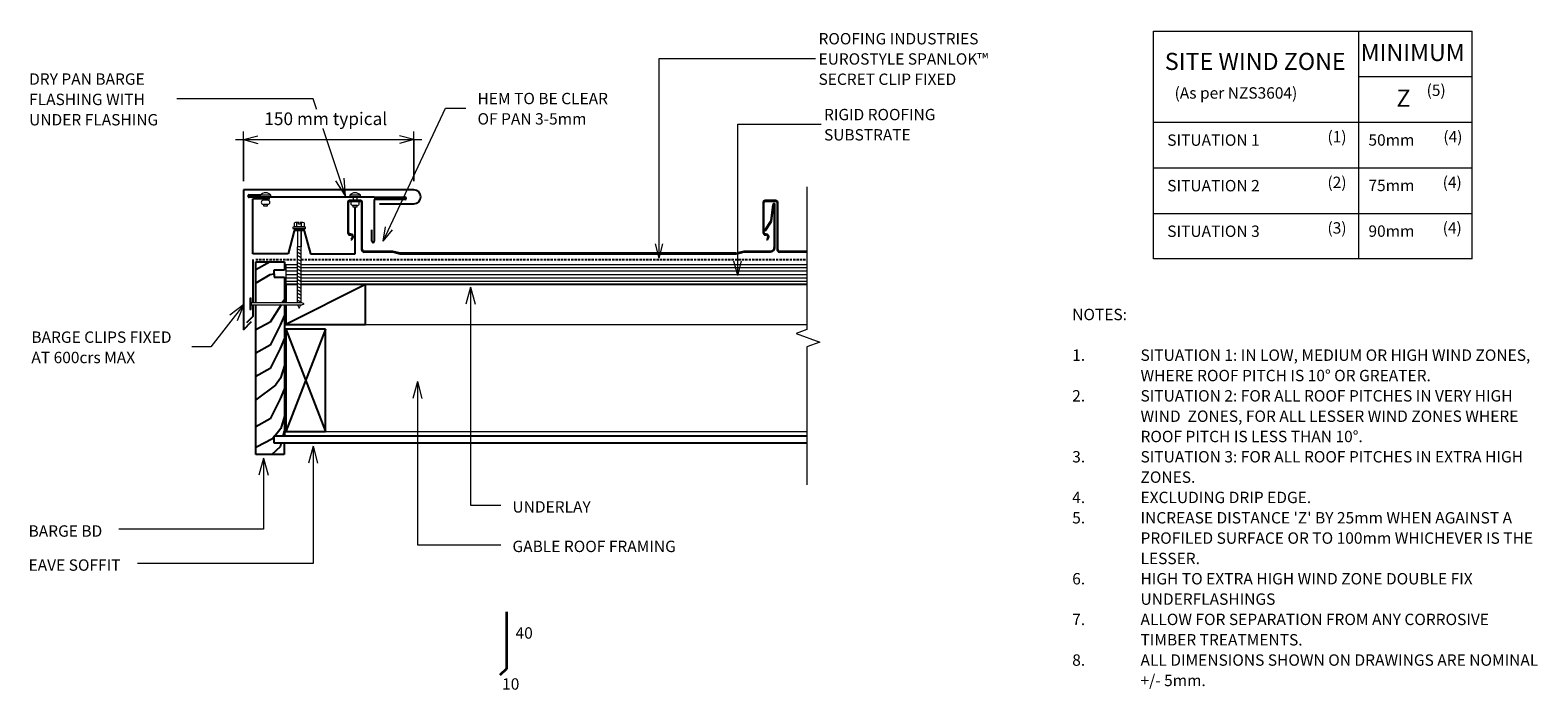
# Model space of a CAD drawing. Units: millimetres. Extents: x 143 to 1468, y -786 to -207.
import ezdxf

# ---------------------------------------------------------------- set-up
doc = ezdxf.new("R2010")
doc.units = ezdxf.units.MM
doc.linetypes.add('IMPORT-DASHED', pattern=[3, 2, -1])
for name, color, linetype, lineweight in [('A-----DIP', 1, 'Continuous', 9), ('A-----DIP-5', 1, 'Continuous', 9), ('A-----NOP', 2, 'Continuous', 9), ('A-----NPP', 5, 'Continuous', 13), ('A-----TEP', 2, 'Continuous', 9), ('A-DETLGEM', 3, 'Continuous', 13)]:
    doc.layers.add(name, color=color, linetype=linetype, lineweight=lineweight)
doc.dimstyles.new('Diagonal_-_2_5mm_Arial', dxfattribs={"dimscale": 304.8, "dimtxt": 0.04101, "dimasz": 0.042457, "dimexe": 0.022966, "dimexo": 0.004921, "dimgap": 0.028707, "dimtad": 0, "dimtoh": 1, "dimdec": 0, "dimzin": 1, "dimdsep": 46, "dimtxsty": 'Standard', "dimblk": 'OPEN30', "dimcen": 0.09, "dimdle": 0.022966, "dimazin": 0, "dimtfac": 1, "dimtdec": 0, "dimtix": 1, "dimtmove": 0, "dimatfit": 3, "dimfxl": 1, "dimtvp": 1, "dimtolj": 1, "dimtzin": 0, "dimarcsym": 0})

# ---------------------------------------------------------------- blocks, each defined once
blk = doc.blocks.new('RI_Eurostyle-Spanlok_Repeating - Spanlok 360-1209102-RI-ES45R001CS-1')
at = {"layer": 'A-DETLGEM', "lineweight": 25}
for p, q in [((-6.4, 45.2), (-6.4, 18.4)), ((-5.8, 18.4), (-5.8, 45.2)), ((4.8, 46.8), (-4.8, 46.8)), ((-4.8, 46.3), (4.8, 46.3)), ((5.8, 45.2), (5.8, 3.7)), ((6.3, 3.7), (6.3, 45.2)), ((358.6, 45.2), (358.6, 18.4)), ((359.2, 18.4), (359.2, 45.2)), ((369.8, 46.8), (360.2, 46.8)), ((360.2, 46.3), (369.8, 46.3)), ((367.1, 43.3), (365.2, 28.9)), ((365.8, 28.7), (367.6, 43.2)), ((368.3, 43.1), (368.3, 5.5)), ((368.9, 5.5), (368.9, 43.1)), ((370.8, 45.2), (370.8, 3.7)), ((371.3, 3.7), (371.3, 45.2)), ((365, 28.2), (360.1, 20.6)), ((360.5, 20.3), (365.5, 28)), ((-3.7, 17.2), (-4.6, 17.2)), ((-4.6, 16.6), (-3.7, 16.6)), ((-2.3, 14.2), (-3.3, 12.5)), ((-2.8, 12.2), (-1.8, 13.9)), ((360, 20.5), (360.5, 20.3)), ((361.3, 17.2), (360.4, 17.2)), ((360.4, 16.6), (361.3, 16.6)), ((362.7, 14.2), (361.7, 12.5)), ((362.2, 12.2), (363.2, 13.9)), ((-3.3, 12.5), (-2.8, 12.2)), ((32.8, 2.1), (7.9, 2.1)), ((7.9, 1.6), (32.8, 1.6)), ((39.6, 0.6), (33.2, 2.1)), ((33.2, 1.6), (39.6, 0)), ((122.8, 0.5), (40, 0.5)), ((148.8, 0.5), (122.8, 0.5)), ((198.8, 0.5), (148.8, 0.5)), ((225.8, 0.5), (198.8, 0.5)), ((251.8, 0.5), (225.8, 0.5)), ((334.6, 0.5), (251.8, 0.5)), ((341.4, 2.1), (335, 0.6)), ((335.1, 0), (341.5, 1.6)), ((365, 2.1), (341.8, 2.1)), ((341.9, 1.6), (365, 1.6)), ((361.7, 12.5), (362.2, 12.2)), ((396.9, 2.1), (372.9, 2.1)), ((372.9, 1.6), (396.9, 1.6)), ((39.9, 0), (122.8, 0)), ((122.8, 0), (148.8, 0)), ((148.8, 0), (198.8, 0)), ((198.8, 0), (225.8, 0)), ((225.8, 0), (251.8, 0)), ((251.8, 0), (334.7, 0))]:
    blk.add_line(p, q, dxfattribs=at)
for centre, radius, start, end in [((-4.8, 45.2), 1.6, 90, 180), ((-4.8, 45.2), 1.05, 90, 180), ((4.8, 45.2), 1.6, 360, 90), ((4.8, 45.2), 1.05, 0, 90), ((360.2, 45.2), 1.6, 90, 180), ((360.2, 45.2), 1.05, 90, 180), ((368, 43.1), 0.902, 0, 165.4842), ((368, 43.1), 0.352, 0, 162.3299), ((369.8, 45.2), 1.6, 0, 90), ((369.8, 45.2), 1.05, 0, 90), ((363.7, 29.1), 1.6, 327, 352.7344), ((364.2, 28.9), 1.6, 327, 352.7416), ((-4.6, 18.4), 1.8, 180, 270), ((-4.6, 18.4), 1.25, 180, 270), ((-3.7, 15), 2.15, 330.3442, 90), ((-3.7, 15), 1.6, 330, 90), ((360.4, 18.4), 1.8, 180, 270), ((360.4, 18.4), 1.25, 180, 270), ((361.3, 15), 2.15, 330.3442, 90), ((361.3, 15), 1.6, 330, 90), ((7.9, 3.7), 2.15, 180, 270), ((7.9, 3.7), 1.6, 180, 270), ((32.8, 0.5), 1.6, 76.7432, 90), ((32.8, 0), 1.6, 76.7432, 90), ((40, 2.1), 1.6, 256.7432, 270), ((39.9, 1.6), 1.6, 256.7432, 270), ((341.8, 0.5), 1.6, 90, 103.2568), ((341.9, 0), 1.6, 90, 103.2568), ((365, 5.5), 3.86, 270, 0), ((365, 5.5), 3.31, 270, 0), ((372.9, 3.7), 2.15, 180, 270), ((372.9, 3.7), 1.6, 180, 270)]:
    blk.add_arc(centre, radius, start, end, dxfattribs=at)
blk = doc.blocks.new('RI_Rigid Substrate - RI_Rigid substrate-1038232-RI-ES45R001CS-1')
at = {"layer": 'A-DETLGEM'}
for p, q in [((10.1, 17.5), (0, 17.5)), ((0, 17.5), (0, 0)), ((0, 15), (10.1, 15)), ((457.9, 17.5), (13.7, 17.5)), ((13.7, 15), (457.9, 15)), ((0, 12), (10.1, 12)), ((0, 9), (10.1, 9)), ((0, 6), (10.1, 6)), ((0, 3), (10.1, 3)), ((0, 0), (10.1, 0)), ((13.7, 12), (457.9, 12)), ((13.7, 9), (457.9, 9)), ((13.7, 6), (457.9, 6)), ((13.7, 3), (457.9, 3)), ((13.7, 0), (457.9, 0))]:
    blk.add_line(p, q, dxfattribs=at)
blk = doc.blocks.new('Break line - Break line-1088897-RI-ES45R001CS-1')
at = {"layer": 'A-DETLGEM'}
for p, q in [((0, 130.9), (0, 5.5)), ((0, 5.5), (-9.3, 2.1)), ((-9.3, 2.1), (11.3, -5.4)), ((11.3, -5.4), (0, -9.5)), ((0, -9.5), (0, -130.9))]:
    blk.add_line(p, q, dxfattribs=at)
blk = doc.blocks.new('RI_Eurostyle Barge flashing - Eurostyle Barge Flashing-1648234-RI-ES45R001CS-1')
at = {"layer": 'A-DETLGEM', "lineweight": 25}
for p, q in [((74.8, 61.1), (-74.8, 61.1)), ((-74.8, 61.1), (-74.8, -61.7)), ((-66.5, 5), (-66.5, 53.2)), ((-51.5, 53.2), (-66.5, 53.2)), ((23.2, 5), (23.2, 46.1)), ((44.8, 48.9), (74.8, 48.9)), ((-30.2, 25), (-35.5, 5)), ((-21.4, 25), (-16, 5)), ((-35.5, 5), (-66.5, 5)), ((-66.5, 0), (-66.5, -38.2)), ((-16, 5), (23.2, 5)), ((-66.5, -39.7), (-66.5, -50)), ((-66.5, -50), (-72.1, -55.7)), ((-74.8, -61.7), (-67.7, -54.6))]:
    blk.add_line(p, q, dxfattribs=at)
blk.add_arc((74.8, 55), 6.14, 270, 90, dxfattribs=at)
blk = doc.blocks.new('RI_Screw - RI_Screw-2309963-RI-ES45R001CS-1')
at = {"layer": 'A-DETLGEM'}
blk.add_hatch(color=256, dxfattribs=at).paths.add_polyline_path([(2, 4.5), (0, 4.5), (0, -4.5), (2, -4.5)], flags=0)
for p, q in [((-5.1, 3.2), (-5.1, 0.8)), ((-5.1, 0.8), (-3.6, 0.8)), ((-5.1, 0), (-5.1, -3.2)), ((-4.8, 4.2), (-1.4, 4.2)), ((-1.4, 2.1), (-4.8, 2.1)), ((-3.6, 0.8), (-3.6, -0.7)), ((-1, 5.5), (-1.4, 4.2)), ((-1.4, 4.2), (-1.4, -4.2)), ((0, 5.5), (-1, 5.5)), ((0, -5.5), (0, 5.5)), ((0, 4.5), (0, -4.5)), ((2, 4.5), (0, 4.5)), ((2, 4.5), (0, 4.5)), ((2, -4.5), (2, 4.5)), ((2, -4.5), (2, 4.5)), ((16.3, 1.6), (2, 1.6)), ((2, 1.6), (16.3, 1.6)), ((65.5, 1.8), (16.3, 1.8)), ((16.3, 1.8), (16.3, -1.8)), ((16.3, 1.8), (16.3, -1.8)), ((65.5, 1.8), (16.3, 1.8)), ((19.8, 1.8), (17.9, -1.8)), ((22.8, 1.8), (20.9, -1.8)), ((25.8, 1.8), (23.9, -1.8)), ((28.8, 1.8), (26.9, -1.8)), ((31.8, 1.8), (29.9, -1.8)), ((34.8, 1.8), (32.9, -1.8)), ((37.8, 1.8), (35.9, -1.8)), ((40.8, 1.8), (38.9, -1.8)), ((43.8, 1.8), (41.9, -1.8)), ((46.9, 1.8), (44.9, -1.8)), ((49.9, 1.8), (48, -1.8)), ((52.9, 1.8), (51, -1.8)), ((55.9, 1.8), (54, -1.8)), ((58.9, 1.8), (57, -1.8)), ((61.9, 1.8), (60, -1.8)), ((64.9, 1.8), (63, -1.8)), ((70, 0), (67, 1.4)), ((70, 0), (67, 1.4)), ((67, -1.4), (70, 0)), ((67, -1.4), (70, 0)), ((-3.6, -0.7), (-5.1, -0.7)), ((-1.4, -2.1), (-4.8, -2.1)), ((-1.4, -4.2), (-4.8, -4.2)), ((-1.4, -4.2), (-1, -5.5)), ((-1, -5.5), (0, -5.5)), ((0, -4.5), (2, -4.5)), ((0, -4.5), (2, -4.5)), ((2, -1.6), (16.3, -1.6)), ((2, -1.6), (16.3, -1.6)), ((16.3, -1.8), (65.5, -1.8)), ((16.3, -1.8), (65.5, -1.8))]:
    blk.add_line(p, q, dxfattribs=at)
for centre, radius, start, end in [((-3.1, 3.2), 2.01, 148.1092, 211.8908), ((2.4, 0), 7.58, 163.7398, 174.3214), ((2.4, 0), 7.58, 180, 196.2602), ((-3.1, -3.2), 2.01, 148.1092, 211.8908)]:
    blk.add_arc(centre, radius, start, end, dxfattribs=at)
blk = doc.blocks.new('RI_Eurostyle Underflashing - RI_Eurostyle Underflashing-2309644-RI-ES45R001CS-1')
at = {"layer": 'A-DETLGEM', "lineweight": 25}
for p, q in [((0, 2), (10, 2)), ((110, 0), (0, 0)), ((110, 0), (137.1, 0)), ((137.1, -2), (110, -2)), ((110, -2), (110, -7)), ((110, -7), (110, -38.7)), ((108, -38.7), (108, -28.7))]:
    blk.add_line(p, q, dxfattribs=at)
for centre, start, end in [((0, 1), 90, 270.0003), ((137.1, -1), 270, 90), ((109, -38.7), 180, 0.0003)]:
    blk.add_arc(centre, 1, start, end, dxfattribs=at)
blk = doc.blocks.new('RI_Nail_Basic - RI_Nail_Basic-274992-RI-ES45R001CS-1')
at = {"layer": 'A-DETLGEM'}
for p, q in [((1, 5), (0, 5)), ((0, 5), (0, -5)), ((1, 5), (0, 5)), ((0, 5), (0, -5)), ((1, 0.8), (1, 5)), ((1, -5), (1, 5)), ((45.6, 0.8), (1, 0.8)), ((45.6, 0.8), (1, 0.8)), ((1, 0.8), (1, -0.8)), ((47.6, 0), (45.6, 0.8)), ((47.6, 0), (45.6, 0.8)), ((45.6, -0.8), (47.6, 0)), ((45.6, -0.8), (47.6, 0)), ((0, -5), (1, -5)), ((0, -5), (1, -5)), ((1, -5), (1, -0.8)), ((1, -0.8), (45.6, -0.8)), ((1, -0.8), (45.6, -0.8))]:
    blk.add_line(p, q, dxfattribs=at)
blk = doc.blocks.new('RI_Rivet - RI_Rivet-2309740-RI-ES45R001CS-1')
at = {"layer": 'A-DETLGEM'}
for p, q in [((-1.3, 4.7), (-1.3, -4.7)), ((0, 4.7), (-1.3, 4.7)), ((0, -4.7), (0, 4.7)), ((0, 1.5), (3.9, 1.5)), ((3.9, 1.9), (3.9, -1.9)), ((7.7, 1.9), (7.7, -1.9)), ((7.7, 1.5), (9.2, 1.5)), ((9.2, 1.5), (9.2, -1.5)), ((-1.3, -4.7), (0, -4.7)), ((0, -1.5), (3.9, -1.5)), ((9.2, -1.5), (7.7, -1.5))]:
    blk.add_line(p, q, dxfattribs=at)
for centre, radius, start, end in [((2.7, 0), 6.13, 130.3126, 229.6874), ((5.8, 1.9), 1.87, 0, 180), ((5.8, -1.9), 1.87, 180, 0)]:
    blk.add_arc(centre, radius, start, end, dxfattribs=at)
blk = doc.blocks.new('RI_Rivet - RI_Rivet-2309840-RI-ES45R001CS-1')
at = {"layer": 'A-DETLGEM'}
for p, q in [((-1.3, 4.7), (-1.3, -4.7)), ((0, 4.7), (-1.3, 4.7)), ((0, -4.7), (0, 4.7)), ((0, 1.5), (3.2, 1.5)), ((3.2, 1.9), (3.2, -1.9)), ((6.9, 1.9), (6.9, -1.9)), ((6.9, 1.5), (8.4, 1.5)), ((8.4, 1.5), (8.4, -1.5)), ((-1.3, -4.7), (0, -4.7)), ((0, -1.5), (3.2, -1.5)), ((8.4, -1.5), (6.9, -1.5))]:
    blk.add_line(p, q, dxfattribs=at)
for centre, radius, start, end in [((2.7, 0), 6.13, 130.3126, 229.6874), ((5, 1.9), 1.87, 0, 180), ((5, -1.9), 1.87, 180, 0)]:
    blk.add_arc(centre, radius, start, end, dxfattribs=at)
blk = doc.blocks.new('DIMBLOCK1-RI-ES45R001CS-1')
at = {"layer": 'A-----DIP-5', "transparency": 16777216}
for p, q in [((323.8, -303.3), (487.4, -303.3)), ((330.8, -339.9), (330.8, -296.3)), ((330.8, -303.3), (330.8, -339.9)), ((480.4, -339.9), (480.4, -296.3)), ((480.4, -303.3), (480.4, -339.9))]:
    blk.add_line(p, q, dxfattribs=at)
at = {"layer": 'A-----DIP-5', "lineweight": 18, "transparency": 16777216}
for p, q in [((330.8, -303.3), (343.3, -300)), ((330.8, -303.3), (343.3, -306.7)), ((480.4, -303.3), (467.9, -300)), ((480.4, -303.3), (467.9, -306.7))]:
    blk.add_line(p, q, dxfattribs=at)
at = {"layer": 'A-----DIP-5', "color": 0, "transparency": 16777216, "insert": (349.1, -279.5), "char_height": 11.118, "width": 135.476, "attachment_point": 1, "line_spacing_factor": 1.070803, "bg_fill": 3, "box_fill_scale": 1.25, "bg_fill_color": 0, "bg_fill_transparency": 0}
blk.add_mtext('\\fStylus BT|b0|i0|c0|p34|;150 mm typical', dxfattribs=at)
blk = doc.blocks.new('_Open30')
at = {"color": 0, "linetype": 'ByBlock', "lineweight": -2}
for p, q in [((-1, 0.27), (0, 0)), ((0, 0), (-1, -0.27)), ((0, 0), (-1, 0))]:
    blk.add_line(p, q, dxfattribs=at)

msp = doc.modelspace()

# ---------------------------------------------------------------- linework, layer by layer
at = {"layer": 'A-----NOP'}
for p, q in [((696, -232.2), (836, -232.2)), ((696, -407.4), (696, -232.2)), ((765, -289.9), (840.8, -289.9)), ((765, -422.6), (765, -289.9)), ((696, -407.4), (692.6, -394.9)), ((696, -407.4), (699.3, -394.9)), ((765, -422.6), (761.6, -410.1)), ((765, -422.6), (768.3, -410.1))]:
    msp.add_line(p, q, dxfattribs=at)
at = {"layer": 'A-----NPP'}
for p, q in [((1130.2, -208.1), (1410.2, -208.1)), ((1130.2, -408.1), (1130.2, -208.1)), ((1310.2, -208.1), (1310.2, -408.1)), ((1410.2, -408.1), (1410.2, -208.1)), ((1310.2, -248.1), (1410.2, -248.1)), ((1130.2, -288.1), (1410.2, -288.1)), ((1130.2, -328.1), (1410.2, -328.1)), ((1130.2, -368.1), (1410.2, -368.1)), ((1410.2, -408.1), (1130.2, -408.1)), ((437.9, -465.7), (825.7, -465.7)), ((402.9, -559.7), (825.7, -559.7))]:
    msp.add_line(p, q, dxfattribs=at)
at = {"layer": 'A-----NPP', "linetype": 'IMPORT-DASHED', "lineweight": 25}
for p, q in [((341.6, -408.6), (378, -408.6)), ((381.6, -408.6), (825.7, -408.6))]:
    msp.add_line(p, q, dxfattribs=at)
at = {"layer": 'A-----NPP', "lineweight": 25}
for p, q in [((354.2, -410.7), (341.6, -417.7)), ((341.6, -446.8), (341.6, -410.7)), ((341.6, -410.7), (366.7, -410.7)), ((353.9, -422.1), (341.6, -429.5)), ((357.7, -421.5), (353.9, -422.1)), ((366.7, -418.1), (357.6, -418.1)), ((357.6, -418.1), (357.7, -424.2)), ((366.7, -410.7), (366.7, -418.1)), ((357.7, -424.2), (366.7, -424.2)), ((366.7, -424.2), (366.7, -446.8)), ((378, -430.7), (367.9, -430.7)), ((437.9, -430.7), (367.9, -465.7)), ((378, -430.7), (367.9, -430.7)), ((367.9, -430.7), (367.9, -446.8)), ((825.7, -430.7), (381.6, -430.7)), ((437.9, -430.7), (381.6, -430.7)), ((437.9, -465.7), (437.9, -430.7)), ((341.6, -579.7), (341.6, -448.3)), ((363.9, -448.3), (354.2, -463.5)), ((367.9, -442.2), (364.9, -446.8)), ((366.7, -448.3), (366.7, -563.7)), ((367.9, -448.3), (367.9, -465.7)), ((354.2, -463.5), (341.6, -470.5)), ((366.7, -457.4), (363.1, -466.3)), ((363.1, -466.3), (354.2, -483.9)), ((367.9, -465.7), (437.9, -465.7)), ((367.9, -469.7), (402.9, -559.7)), ((402.9, -469.7), (367.9, -559.7)), ((402.9, -469.7), (367.9, -469.7)), ((367.9, -469.7), (367.9, -559.7)), ((402.9, -559.7), (402.9, -469.7)), ((354.2, -483.9), (341.6, -490.9)), ((363.1, -486.7), (354.2, -504.3)), ((366.7, -477.6), (363.1, -486.7)), ((366.7, -501.7), (363.4, -512.8)), ((354.2, -504.3), (341.6, -511.3)), ((363.4, -512.8), (358.9, -519)), ((358.9, -519), (341.6, -531.8)), ((366.7, -521.9), (363.1, -530.9)), ((363.1, -530.9), (354.2, -548.5)), ((354.2, -548.5), (341.6, -555.4)), ((366.7, -546.2), (363.5, -557.1)), ((356.3, -566.2), (342.1, -573.3)), ((357.6, -564.5), (356.3, -566.2)), ((825.7, -563.7), (357.6, -563.7)), ((357.6, -563.7), (357.6, -569.7)), ((363.5, -557.1), (358.3, -563.7)), ((366.6, -559.3), (365.5, -563.7)), ((367.9, -559.7), (402.9, -559.7)), ((366.6, -579.7), (341.6, -579.7)), ((363.1, -573), (355.8, -579.7)), ((357.6, -569.7), (825.7, -569.7)), ((363.9, -569.7), (363.1, -573)), ((366.6, -569.7), (366.6, -579.7))]:
    msp.add_line(p, q, dxfattribs=at)
at = {"layer": 'A-----NPP', "lineweight": 35}
for p, q in [((561.8, -718.1), (561.8, -768.1)), ((561.8, -768.1), (556.1, -773.7))]:
    msp.add_line(p, q, dxfattribs=at)
at = {"layer": 'A-----TEP', "color": 7}
for p, q in [((391.9, -267.7), (272.4, -267.7)), ((420.4, -352.7), (391.9, -267.7)), ((508.4, -275.9), (526.2, -275.9)), ((420.4, -352.7), (411.8, -339.7)), ((420.4, -352.7), (419.4, -337.2)), ((453.4, -392.6), (455.7, -379.9)), ((453.4, -392.6), (461.8, -382.7)), ((530.2, -432.8), (526.2, -447.8)), ((530.2, -432.8), (534.3, -447.8)), ((530.2, -432.8), (530.2, -624.4)), ((331.2, -448.1), (302.2, -485.3)), ((331.2, -448.1), (318.9, -457.5)), ((331.2, -448.1), (325.2, -462.4)), ((302.2, -485.3), (285.5, -485.3)), ((483.6, -515.6), (479.6, -530.6)), ((483.6, -515.6), (487.6, -530.6)), ((483.6, -515.6), (483.6, -659.1)), ((391.9, -572.4), (387.9, -587.4)), ((391.9, -572.4), (395.9, -587.4)), ((391.9, -572.4), (391.9, -675.5)), ((348.3, -582.9), (344.3, -597.9)), ((348.3, -582.9), (352.4, -597.9)), ((348.3, -582.9), (348.3, -645.5)), ((530.2, -624.4), (556.9, -624.4)), ((348.3, -645.5), (221.3, -645.5)), ((483.6, -659.1), (556.9, -659.1)), ((391.9, -675.5), (237.8, -675.5))]:
    msp.add_line(p, q, dxfattribs=at)

# ---------------------------------------------------------------- block references
at = {"layer": 'A-DETLGEM'}
for name, p in [('RI_Eurostyle Barge flashing - Eurostyle Barge Flashing-1648234-RI-ES45R001CS-1', (405.6, -408.6)), ('RI_Eurostyle Underflashing - RI_Eurostyle Underflashing-2309644-RI-ES45R001CS-1', (335.7, -353.9)), ('RI_Eurostyle-Spanlok_Repeating - Spanlok 360-1209102-RI-ES45R001CS-1', (428.8, -403.6)), ('Break line - Break line-1088897-RI-ES45R001CS-1', (825.7, -475.7)), ('RI_Rigid Substrate - RI_Rigid substrate-1038232-RI-ES45R001CS-1', (367.9, -430.7)), ('RI_Nail_Basic - RI_Nail_Basic-274992-RI-ES45R001CS-1', (336.5, -447.5))]:
    msp.add_blockref(name, p, dxfattribs=at)
for name, p, rotation in [('RI_Rivet - RI_Rivet-2309840-RI-ES45R001CS-1', (350.2, -353.4), 270), ('RI_Rivet - RI_Rivet-2309740-RI-ES45R001CS-1', (428.8, -353.4), 270), ('RI_Screw - RI_Screw-2309963-RI-ES45R001CS-1', (379.8, -381.3), 269.9999999999999)]:
    msp.add_blockref(name, p, dxfattribs=dict(at, rotation=rotation))

# ---------------------------------------------------------------- texts
at = {"layer": 'A-----TEP', "color": 7, "line_spacing_factor": 1.070803}
for s, insert, char_height, width, attachment_point in [('\\fStylus BT|b0|i0|c0|p34|;MINIMUM', (1312.2, -219.4), 15, 113.731, 1), ('\\fStylus BT|b0|i0|c0|p34|;SITE WIND ZONE', (1219.6, -227.2), 15, 195.488, 2), ('\\fStylus BT|b0|i0|c0|p34|;DRY PAN BARGE\\PFLASHING WITH\\PUNDER FLASHING', (142.5, -245.2), 10, 138.29, 1), ('\\fStylus BT|b0|i0|c0|p34|;HEM TO BE CLEAR\\POF PAN 3-5mm', (536.4, -262.3), 10, 145.575, 1), ('\\fStylus BT|b0|i0|c0|p34|;(As per NZS3604)', (1148.7, -257.4), 10, 145.575, 1), ('\\fStylus BT|b0|i0|c0|p34|;Z', (1343.6, -259.5), 15, 13.963, 1), ('\\fStylus BT|b0|i0|c0|p34|;(5)', (1370.1, -255), 10, 21.857, 1), ('\\fStylus BT|b0|i0|c0|p34|;SITUATION 1', (1142.3, -298.8), 10, 101.997, 1), ('\\fStylus BT|b0|i0|c0|p34|;(1)', (1283, -295.9), 10, 21.857, 1), ('\\fStylus BT|b0|i0|c0|p34|;50mm', (1319, -298.7), 10, 47.761, 1), ('\\fStylus BT|b0|i0|c0|p34|;(4)', (1384.8, -295.9), 10, 21.857, 1), ('\\fStylus BT|b0|i0|c0|p34|;SITUATION 2', (1142.3, -338.8), 10, 101.997, 1), ('\\fStylus BT|b0|i0|c0|p34|;(2)', (1283, -335.9), 10, 21.857, 1), ('\\fStylus BT|b0|i0|c0|p34|;75mm', (1319, -338.6), 10, 47.761, 1), ('\\fStylus BT|b0|i0|c0|p34|;(4)', (1384.2, -335.9), 10, 21.857, 1), ('\\fStylus BT|b0|i0|c0|p34|;SITUATION 3', (1142.3, -378.8), 10, 101.997, 1), ('\\fStylus BT|b0|i0|c0|p34|;(3)', (1283, -375.9), 10, 21.857, 1), ('\\fStylus BT|b0|i0|c0|p34|;90mm', (1319, -378.7), 10, 47.761, 1), ('\\fStylus BT|b0|i0|c0|p34|;(4)', (1384.2, -375.9), 10, 21.857, 1), ('\\fStylus BT|b0|i0|c0|p34|;NOTES:', (1058.8, -451.9), 10, 53.524, 1), ('\\fStylus BT|b0|i0|c0|p34|;BARGE CLIPS FIXED\\PAT 600crs MAX', (144.5, -471.8), 10, 154.345, 1), ('\\fStylus BT|b0|i0|c0|p34|;1.', (1058.8, -487.6), 10, 15.619, 1), ('\\fStylus BT|b0|i0|c0|p34|;SITUATION 1: IN LOW, MEDIUM OR HIGH WIND ZONES,', (1118.8, -487.6), 10, 390.476, 1), ('\\fStylus BT|b0|i0|c0|p34|;WHERE ROOF PITCH IS 10° OR GREATER.', (1118.8, -505.5), 10, 293.524, 1), ('\\fStylus BT|b0|i0|c0|p34|;2.', (1058.8, -523.3), 10, 15.619, 1), ('\\fStylus BT|b0|i0|c0|p34|;SITUATION 2: FOR ALL ROOF PITCHES IN VERY HIGH', (1118.8, -523.3), 10, 372, 1), ('\\fStylus BT|b0|i0|c0|p34|;WIND  ZONES, FOR ALL LESSER WIND ZONES WHERE', (1118.8, -541.2), 10, 374.667, 1), ('\\fStylus BT|b0|i0|c0|p34|;ROOF PITCH IS LESS THAN 10°.', (1118.8, -559), 10, 227.429, 1), ('\\fStylus BT|b0|i0|c0|p34|;3.', (1058.8, -576.8), 10, 15.619, 1), ('\\fStylus BT|b0|i0|c0|p34|;SITUATION 3: FOR ALL ROOF PITCHES IN EXTRA HIGH', (1118.8, -576.8), 10, 379.048, 1), ('\\fStylus BT|b0|i0|c0|p34|;ZONES.', (1118.8, -594.7), 10, 54.095, 1), ('\\fStylus BT|b0|i0|c0|p34|;UNDERLAY', (567.1, -620.8), 10, 82.03, 1), ('\\fStylus BT|b0|i0|c0|p34|;4.', (1058.8, -612.5), 10, 15.619, 1), ('\\fStylus BT|b0|i0|c0|p34|;EXCLUDING DRIP EDGE.', (1118.8, -612.5), 10, 165.333, 1), ('\\fStylus BT|b0|i0|c0|p34|;5.', (1058.8, -630.4), 10, 15.619, 1), ("\\fStylus BT|b0|i0|c0|p34|;INCREASE DISTANCE 'Z' BY 25mm WHEN AGAINST A", (1118.8, -630.4), 10, 364.762, 1), ('\\fStylus BT|b0|i0|c0|p34|;BARGE BD', (142, -642), 10, 82.974, 1), ('\\fStylus BT|b0|i0|c0|p34|;PROFILED SURFACE OR TO 100mm WHICHEVER IS THE', (1118.8, -648.2), 10, 390.095, 1), ('\\fStylus BT|b0|i0|c0|p34|;GABLE ROOF FRAMING', (567.1, -655.5), 10, 181.598, 1), ('\\fStylus BT|b0|i0|c0|p34|;EAVE SOFFIT', (142, -671.9), 10, 102.672, 1), ('\\fStylus BT|b0|i0|c0|p34|;LESSER.', (1118.8, -666.1), 10, 58.857, 1), ('\\fStylus BT|b0|i0|c0|p34|;6.', (1058.8, -683.9), 10, 15.619, 1), ('\\fStylus BT|b0|i0|c0|p34|;HIGH TO EXTRA HIGH WIND ZONE DOUBLE FIX', (1118.8, -683.9), 10, 323.619, 1), ('\\fStylus BT|b0|i0|c0|p34|;UNDERFLASHINGS', (1118.8, -701.8), 10, 128.952, 1), ('\\fStylus BT|b0|i0|c0|p34|;7.', (1058.8, -719.6), 10, 15.619, 1), ('\\fStylus BT|b0|i0|c0|p34|;ALLOW FOR SEPARATION FROM ANY CORROSIVE', (1118.8, -719.6), 10, 349.143, 1), ('\\fStylus BT|b0|i0|c0|p34|;40', (569.8, -731.5), 10, 23.206, 1), ('\\fStylus BT|b0|i0|c0|p34|;TIMBER TREATMENTS.', (1118.8, -737.5), 10, 156.19, 1), ('\\fStylus BT|b0|i0|c0|p34|;8.', (1058.8, -755.3), 10, 15.619, 1), ('\\fStylus BT|b0|i0|c0|p34|;ALL DIMENSIONS SHOWN ON DRAWINGS ARE NOMINAL', (1118.8, -755.3), 10, 394.095, 1), ('\\fStylus BT|b0|i0|c0|p34|;10', (558, -776.3), 10, 23.206, 1), ('\\fStylus BT|b0|i0|c0|p34|;+/- 5mm.', (1118.8, -773.2), 10, 65.333, 1)]:
    msp.add_mtext(s, dxfattribs=dict(at, insert=insert, char_height=char_height, width=width, attachment_point=attachment_point))

# ---------------------------------------------------------------- next in the draw order: texts
at = {"layer": 'A-----NOP', "char_height": 9.961, "attachment_point": 1, "line_spacing_factor": 1.070803, "bg_fill": 3, "box_fill_scale": 1.25, "bg_fill_color": 0, "bg_fill_transparency": 0}
for s, insert, width in [('\\fStylus BT|b0|i0|c0|p34|;ROOFING INDUSTRIES\\PEUROSTYLE SPANLOK™\\PSECRET CLIP FIXED', (836, -209.8), 183.579), ('\\fStylus BT|b0|i0|c0|p34|;RIGID ROOFING\\PSUBSTRATE', (840.8, -276.4), 122.296)]:
    msp.add_mtext(s, dxfattribs=dict(at, insert=insert, width=width))

# ---------------------------------------------------------------- next in the draw order: dimensions: what is measured, and where the dimension line sits
at = {"layer": 'A-----DIP'}
dim = msp.add_linear_dim(base=(480.4, -303.3), p1=(330.8, -347.4), p2=(480.4, -347.4), dimstyle='Diagonal_-_2_5mm_Arial', override={"dimpost": '<>mm typical'}, dxfattribs=at)
dim.commit()
dim.dimension.update_dxf_attribs({"geometry": 'DIMBLOCK1-RI-ES45R001CS-1', "text_midpoint": (405.6, -286.7)})

# ---------------------------------------------------------------- next in the draw order: linework, layer by layer
at = {"layer": 'A-----TEP', "color": 7}
msp.add_line((453.4, -392.6), (508.4, -275.9), dxfattribs=at)

doc.saveas('drawing.dxf')
